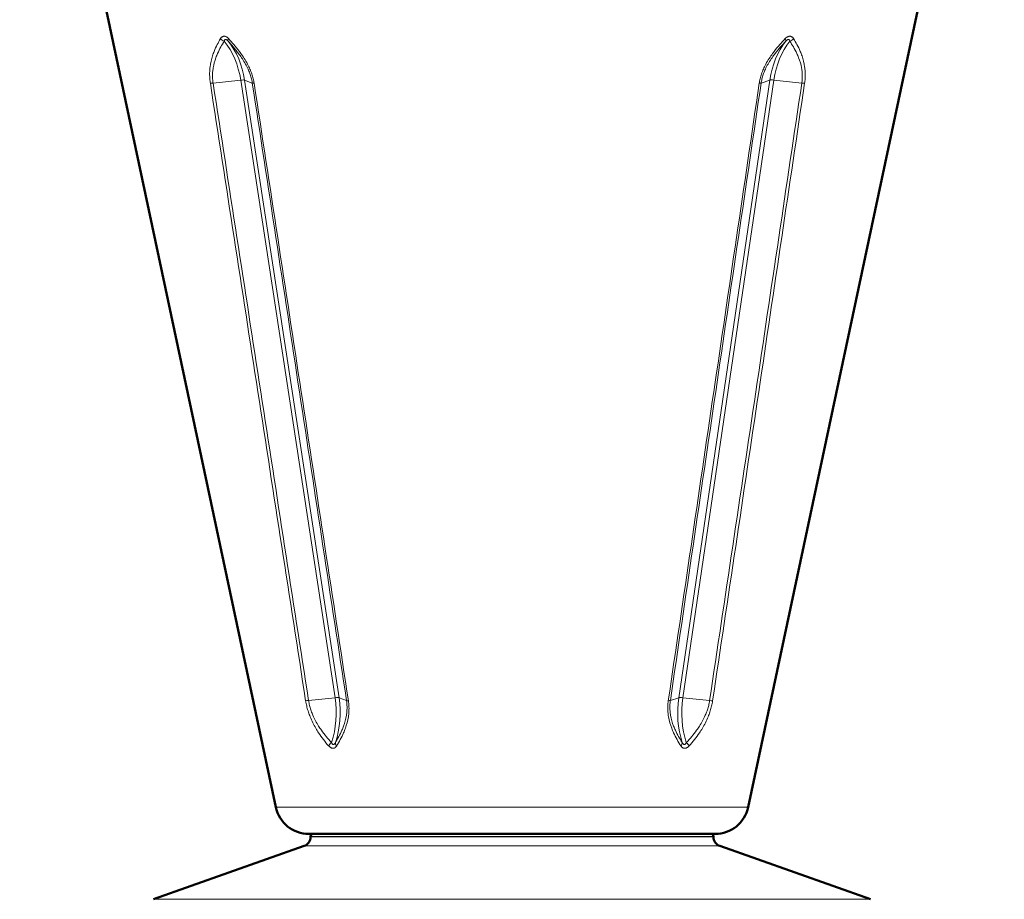
# Model space of a CAD drawing. Units: millimetres. Extents: x 327 to 1632, y 21 to 1777.
# Drawn here: x 1221 to 1424, y 1422 to 1604 of the extents above; entities that cross this region are included whole.
import ezdxf

# ---------------------------------------------------------------- set-up
doc = ezdxf.new("R2010")
doc.units = ezdxf.units.MM
doc.header["$LTSCALE"] = 7
doc.layers.add('A1 contornos visíveis', color=7, linetype='Continuous', lineweight=50)
doc.layers.add('B1 arestas tangentes', color=7, linetype='Continuous', lineweight=13)

msp = doc.modelspace()

# ---------------------------------------------------------------- linework, layer by layer
at = {"layer": 'A1 contornos visíveis'}
for p, q in [((1274.22, 1441.44), (1221.48, 1689.57)), ((1371.55, 1441.44), (1424.29, 1689.57)), ((1364.7, 1435.9), (1281.07, 1435.9)), ((1281.39, 1435.4), (1281.39, 1435.31)), ((1364.39, 1435.4), (1364.39, 1435.31)), ((1280.05, 1433.43), (1249.02, 1422.45)), ((1365.72, 1433.43), (1396.75, 1422.45))]:
    msp.add_line(p, q, dxfattribs=at)
for centre, radius, start, end in [((1281.07, 1442.9), 7, 192, 270), ((1364.7, 1442.9), 7, 270, 348), ((1281.89, 1435.4), 0.5, 90, 180), ((1363.89, 1435.4), 0.5, 0, 90), ((1279.39, 1435.31), 2, 289.482, 0), ((1366.39, 1435.31), 2, 180, 250.518)]:
    msp.add_arc(centre, radius, start, end, dxfattribs=at)
at = {"layer": 'B1 arestas tangentes'}
for p, q in [((1264.65, 1598.86), (1264.65, 1598.86)), ((1264.87, 1599.24), (1264.87, 1599.24)), ((1265.08, 1598.39), (1265.08, 1598.39)), ((1265.3, 1598.77), (1265.3, 1598.77)), ((1381.04, 1599.38), (1381.04, 1599.38)), ((1267, 1591.11), (1261.32, 1590.51)), ((1267, 1591.11), (1286.45, 1463.95)), ((1287.26, 1463.95), (1267.81, 1591.11)), ((1269.4, 1590.51), (1267.81, 1591.11)), ((1376, 1591.11), (1357.23, 1463.95)), ((1358.07, 1463.95), (1376.83, 1591.11)), ((1376, 1591.11), (1374.2, 1590.51)), ((1382.57, 1590.51), (1376.83, 1591.11)), ((1382.61, 1590.76), (1382.61, 1590.76)), ((1286.45, 1463.95), (1280.99, 1463.37)), ((1288.79, 1463.37), (1287.26, 1463.95)), ((1357.23, 1463.95), (1355.5, 1463.37)), ((1363.59, 1463.37), (1358.07, 1463.95)), ((1371.55, 1441.44), (1274.22, 1441.44)), ((1281.39, 1435.4), (1364.39, 1435.4)), ((1364.39, 1435.31), (1281.39, 1435.31)), ((1365.72, 1433.43), (1280.05, 1433.43)), ((1396.75, 1422.45), (1249.02, 1422.45))]:
    msp.add_line(p, q, dxfattribs=at)
for centre, major_axis, ratio, start_param, end_param in [((1263.71, 1599.91), (-1.03, 0.61), 0.629687, 1.037605, 1.843221), ((1256.67, 1588.06), (0, -14.68), 0.719634, 1.780236, 2.424058), ((1265.32, 1599.91), (-0.883, -0.812), 0.41781, 5.422035, 6.227651), ((1257.48, 1588.06), (0, 14.68), 0.719634, 4.921828, 5.565651), ((1385.97, 1588.06), (0, -14.68), 0.694354, 3.859127, 4.502949), ((1386.8, 1588.06), (0, 14.68), 0.694354, 0.717534, 1.361357), ((1378.37, 1599.91), (0.874, -0.823), 0.395555, 0.08418, 0.889796), ((1380.04, 1599.91), (-1.02, -0.64), 0.615145, 1.259341, 2.064957), ((1389.22, 1588.07), (0, -15.01), 0.719634, 3.937176, 3.937179), ((1261.66, 1590.72), (-1.19, -0.18), 0.144002, 0.67715, 1.262465), ((1266.67, 1590.89), (1.19, 0.18), 0.144364, 0.250341, 1.262632), ((1268.64, 1590.89), (-1.58, -0.23), 0.149616, 4.282576, 4.282657), ((1270.55, 1590.72), (-1.19, -0.18), 0.14552, 0.250385, 0.8357), ((1373.07, 1590.72), (1.19, -0.17), 0.150763, 5.411733, 5.997048), ((1377.13, 1590.89), (-1.19, 0.18), 0.14962, 4.984809, 5.9971), ((1382.28, 1590.72), (1.19, -0.18), 0.1493, 4.984985, 5.5703), ((1281.32, 1463.59), (-1.19, -0.18), 0.14362, 0.639486, 1.262289), ((1276.12, 1460.9), (0, -14.68), 0.719634, 1.136947, 1.780236), ((1286.12, 1463.73), (1.19, 0.18), 0.144364, 0.250341, 1.262632), ((1276.93, 1460.9), (0, 14.68), 0.719634, 4.27854, 4.921828), ((1289.94, 1463.59), (-1.19, -0.18), 0.146739, 0.250432, 0.873234), ((1354.37, 1463.59), (1.19, -0.17), 0.151969, 5.374191, 5.996993), ((1367.2, 1460.9), (0, -14.68), 0.694354, 4.502949, 5.146238), ((1358.36, 1463.73), (-1.19, 0.18), 0.14962, 4.984809, 5.9971), ((1368.04, 1460.9), (0, 14.68), 0.694354, 1.361357, 2.004645), ((1363.3, 1463.59), (1.19, -0.18), 0.148961, 4.985169, 5.607972), ((1278.71, 1460.9), (0, -15.03), 0.694354, 1.483677, 1.483681), ((1277.59, 1460.9), (0, 15.03), 0.694354, 4.433122, 4.433125), ((1285.99, 1454.29), (0.903, 0.79), 0.432011, 1.505015, 2.316256), ((1287.6, 1454.29), (-1.03, 0.62), 0.609073, 0.257721, 1.068962), ((1356.87, 1454.29), (1.01, 0.64), 0.59401, 5.176196, 5.987436), ((1358.55, 1454.29), (0.893, -0.802), 0.410502, 0.854838, 1.666078)]:
    msp.add_ellipse(centre, major_axis=major_axis, ratio=ratio, start_param=start_param, end_param=end_param, dxfattribs=at)
for points, knots in [([(1264.49, 1599.66), (1264.4, 1599.76), (1264.3, 1599.84), (1264.2, 1599.92), (1264.15, 1599.95), (1264.11, 1599.98), (1264.06, 1600.01), (1264.01, 1600.04), (1263.95, 1600.07), (1263.9, 1600.09), (1263.84, 1600.11), (1263.77, 1600.13), (1263.71, 1600.14), (1263.67, 1600.15), (1263.63, 1600.15), (1263.59, 1600.15), (1263.55, 1600.15), (1263.51, 1600.15), (1263.48, 1600.14), (1263.41, 1600.13), (1263.36, 1600.11), (1263.3, 1600.09), (1263.25, 1600.07), (1263.21, 1600.04), (1263.17, 1600.01), (1263.13, 1599.99), (1263.09, 1599.95), (1263.05, 1599.92), (1262.98, 1599.84), (1262.91, 1599.76), (1262.85, 1599.66)], [0, 0, 0, 0, 0.169198, 0.169198, 0.169198, 0.25, 0.25, 0.25, 0.333271, 0.333271, 0.333271, 0.435817, 0.435817, 0.435817, 0.499914, 0.499914, 0.499914, 0.564033, 0.564033, 0.564033, 0.666661, 0.666661, 0.666661, 0.75, 0.75, 0.75, 0.830782, 0.830782, 0.830782, 1, 1, 1, 1]), ([(1380.1, 1600.15), (1380.06, 1600.15), (1380.02, 1600.15), (1379.97, 1600.14), (1379.91, 1600.13), (1379.84, 1600.11), (1379.78, 1600.09), (1379.72, 1600.07), (1379.67, 1600.04), (1379.62, 1600.01), (1379.57, 1599.99), (1379.52, 1599.95), (1379.47, 1599.92), (1379.36, 1599.84), (1379.26, 1599.76), (1379.17, 1599.66)], [0.5002294, 0.5002294, 0.5002294, 0.5002294, 0.5640335, 0.5640335, 0.5640335, 0.6666609, 0.6666609, 0.6666609, 0.7501147, 0.7501147, 0.7501147, 0.8307822, 0.8307822, 0.8307822, 1, 1, 1, 1]), ([(1380.87, 1599.66), (1380.81, 1599.76), (1380.74, 1599.84), (1380.66, 1599.92), (1380.62, 1599.95), (1380.58, 1599.98), (1380.53, 1600.01), (1380.49, 1600.04), (1380.45, 1600.07), (1380.4, 1600.09), (1380.34, 1600.11), (1380.28, 1600.13), (1380.22, 1600.14), (1380.18, 1600.15), (1380.14, 1600.15), (1380.1, 1600.15)], [0, 0, 0, 0, 0.1691983, 0.1691983, 0.1691983, 0.2501147, 0.2501147, 0.2501147, 0.3332706, 0.3332706, 0.3332706, 0.4358169, 0.4358169, 0.4358169, 0.5002294, 0.5002294, 0.5002294, 0.5002294]), ([(1262.85, 1599.66), (1262.61, 1599.26), (1262.38, 1598.85), (1261.94, 1597.98), (1261.73, 1597.51), (1261.42, 1596.72), (1261.31, 1596.41), (1260.98, 1595.38), (1260.8, 1594.63), (1260.66, 1593.53), (1260.64, 1593.21), (1260.6, 1592.56), (1260.6, 1592.23), (1260.63, 1591.56), (1260.65, 1591.23), (1260.71, 1590.75), (1260.73, 1590.61), (1260.75, 1590.47)], [0, 0, 0, 0, 0.161365, 0.161365, 0.33398, 0.33398, 0.441865, 0.441865, 0.680907, 0.680907, 0.774558, 0.774558, 0.86821, 0.86821, 0.961862, 0.961862, 1, 1, 1, 1]), ([(1261.32, 1590.51), (1261.3, 1590.63), (1261.29, 1590.76), (1261.23, 1591.2), (1261.21, 1591.51), (1261.2, 1592.12), (1261.21, 1592.43), (1261.25, 1593.03), (1261.29, 1593.32), (1261.45, 1594.34), (1261.65, 1595.05), (1262, 1596.02), (1262.12, 1596.31), (1262.45, 1597.06), (1262.67, 1597.5), (1263.13, 1598.34), (1263.37, 1598.73), (1263.62, 1599.12)], [0, 0, 0, 0, 0.038138, 0.038138, 0.13179, 0.13179, 0.225442, 0.225442, 0.319093, 0.319093, 0.558135, 0.558135, 0.666019, 0.666019, 0.838635, 0.838635, 1, 1, 1, 1]), ([(1264.42, 1599.12), (1264.36, 1599.19), (1264.29, 1599.26), (1264.23, 1599.31), (1264.17, 1599.36), (1264.11, 1599.4), (1264.05, 1599.43), (1264.01, 1599.45), (1263.98, 1599.46), (1263.94, 1599.47), (1263.92, 1599.47), (1263.9, 1599.47), (1263.88, 1599.47), (1263.86, 1599.47), (1263.85, 1599.47), (1263.83, 1599.47), (1263.8, 1599.46), (1263.78, 1599.45), (1263.75, 1599.43), (1263.72, 1599.4), (1263.69, 1599.36), (1263.66, 1599.31), (1263.64, 1599.26), (1263.63, 1599.19), (1263.62, 1599.12)], [0, 0, 0, 0, 0.1589121, 0.1589121, 0.1589121, 0.3250174, 0.3250174, 0.3250174, 0.4324607, 0.4324607, 0.4324607, 0.5, 0.5, 0.5, 0.5675529, 0.5675529, 0.5675529, 0.6750504, 0.6750504, 0.6750504, 0.8412067, 0.8412067, 0.8412067, 1, 1, 1, 1]), ([(1264.42, 1599.12), (1264.78, 1598.73), (1265.13, 1598.34), (1265.84, 1597.5), (1266.2, 1597.06), (1266.76, 1596.31), (1266.97, 1596.02), (1267.63, 1595.05), (1268.06, 1594.34), (1268.55, 1593.32), (1268.68, 1593.03), (1268.91, 1592.43), (1269.02, 1592.12), (1269.2, 1591.51), (1269.28, 1591.2), (1269.36, 1590.76), (1269.38, 1590.63), (1269.4, 1590.51)], [0, 0, 0, 0, 0.161365, 0.161365, 0.333981, 0.333981, 0.441865, 0.441865, 0.680907, 0.680907, 0.774558, 0.774558, 0.86821, 0.86821, 0.961862, 0.961862, 1, 1, 1, 1]), ([(1269.77, 1590.47), (1269.75, 1590.61), (1269.72, 1590.75), (1269.63, 1591.23), (1269.55, 1591.56), (1269.35, 1592.23), (1269.24, 1592.56), (1268.99, 1593.21), (1268.85, 1593.53), (1268.32, 1594.63), (1267.87, 1595.38), (1267.17, 1596.41), (1266.95, 1596.72), (1266.36, 1597.51), (1265.98, 1597.98), (1265.23, 1598.85), (1264.86, 1599.26), (1264.49, 1599.66)], [0, 0, 0, 0, 0.038138, 0.038138, 0.13179, 0.13179, 0.225442, 0.225442, 0.319093, 0.319093, 0.558135, 0.558135, 0.66602, 0.66602, 0.838635, 0.838635, 1, 1, 1, 1]), ([(1379.17, 1599.66), (1378.79, 1599.26), (1378.41, 1598.85), (1377.65, 1597.98), (1377.26, 1597.51), (1376.66, 1596.72), (1376.43, 1596.41), (1375.72, 1595.38), (1375.26, 1594.63), (1374.73, 1593.53), (1374.59, 1593.21), (1374.34, 1592.56), (1374.22, 1592.23), (1374.03, 1591.56), (1373.95, 1591.23), (1373.86, 1590.75), (1373.83, 1590.61), (1373.81, 1590.47)], [0, 0, 0, 0, 0.161365, 0.161365, 0.33398, 0.33398, 0.441865, 0.441865, 0.680907, 0.680907, 0.774558, 0.774558, 0.86821, 0.86821, 0.961862, 0.961862, 1, 1, 1, 1]), ([(1374.2, 1590.51), (1374.22, 1590.63), (1374.24, 1590.76), (1374.32, 1591.2), (1374.4, 1591.51), (1374.58, 1592.12), (1374.69, 1592.43), (1374.92, 1593.03), (1375.05, 1593.32), (1375.55, 1594.34), (1375.98, 1595.05), (1376.65, 1596.02), (1376.87, 1596.31), (1377.45, 1597.06), (1377.81, 1597.5), (1378.54, 1598.34), (1378.9, 1598.73), (1379.26, 1599.12)], [0, 0, 0, 0, 0.038138, 0.038138, 0.13179, 0.13179, 0.225442, 0.225442, 0.319093, 0.319093, 0.558135, 0.558135, 0.666019, 0.666019, 0.838635, 0.838635, 1, 1, 1, 1]), ([(1380.1, 1599.12), (1380.09, 1599.19), (1380.07, 1599.26), (1380.05, 1599.31), (1380.02, 1599.36), (1379.99, 1599.4), (1379.95, 1599.43), (1379.93, 1599.45), (1379.9, 1599.46), (1379.87, 1599.47), (1379.85, 1599.47), (1379.83, 1599.47), (1379.81, 1599.47), (1379.79, 1599.47), (1379.77, 1599.47), (1379.75, 1599.47), (1379.72, 1599.46), (1379.68, 1599.45), (1379.64, 1599.43), (1379.59, 1599.4), (1379.52, 1599.36), (1379.46, 1599.31), (1379.4, 1599.26), (1379.33, 1599.19), (1379.26, 1599.12)], [0, 0, 0, 0, 0.1589121, 0.1589121, 0.1589121, 0.3250174, 0.3250174, 0.3250174, 0.4324607, 0.4324607, 0.4324607, 0.5, 0.5, 0.5, 0.5675529, 0.5675529, 0.5675529, 0.6750504, 0.6750504, 0.6750504, 0.8412067, 0.8412067, 0.8412067, 1, 1, 1, 1]), ([(1380.1, 1599.12), (1380.36, 1598.73), (1380.61, 1598.34), (1381.1, 1597.5), (1381.34, 1597.06), (1381.68, 1596.31), (1381.81, 1596.02), (1382.19, 1595.05), (1382.39, 1594.34), (1382.58, 1593.32), (1382.62, 1593.03), (1382.67, 1592.43), (1382.68, 1592.12), (1382.68, 1591.51), (1382.66, 1591.2), (1382.61, 1590.76), (1382.59, 1590.63), (1382.57, 1590.51)], [0, 0, 0, 0, 0.161365, 0.161365, 0.333981, 0.333981, 0.441865, 0.441865, 0.680907, 0.680907, 0.774558, 0.774558, 0.86821, 0.86821, 0.961862, 0.961862, 1, 1, 1, 1]), ([(1383.16, 1590.47), (1383.18, 1590.61), (1383.2, 1590.75), (1383.25, 1591.23), (1383.28, 1591.56), (1383.29, 1592.23), (1383.29, 1592.56), (1383.25, 1593.21), (1383.21, 1593.53), (1383.05, 1594.63), (1382.86, 1595.38), (1382.51, 1596.41), (1382.39, 1596.72), (1382.06, 1597.51), (1381.83, 1597.98), (1381.36, 1598.85), (1381.12, 1599.26), (1380.87, 1599.66)], [0, 0, 0, 0, 0.038138, 0.038138, 0.13179, 0.13179, 0.225442, 0.225442, 0.319093, 0.319093, 0.558135, 0.558135, 0.66602, 0.66602, 0.838635, 0.838635, 1, 1, 1, 1]), ([(1260.75, 1590.47), (1264.01, 1569.28), (1267.28, 1548.09), (1270.55, 1526.9), (1273.82, 1505.71), (1277.1, 1484.53), (1280.38, 1463.34)], [0, 0, 0, 0, 0.5, 0.5, 0.5, 1, 1, 1, 1]), ([(1280.99, 1463.37), (1277.69, 1484.56), (1274.41, 1505.75), (1267.86, 1548.13), (1264.59, 1569.32), (1261.32, 1590.51)], [0, 0, 0, 0, 6.50001, 6.50001, 13.000019, 13.000019, 13.000019, 13.000019]), ([(1269.4, 1590.51), (1272.64, 1569.32), (1275.87, 1548.13), (1282.34, 1505.75), (1285.57, 1484.56), (1288.79, 1463.37)], [0, 0, 0, 0, 6.50001, 6.50001, 13.000019, 13.000019, 13.000019, 13.000019]), ([(1289.19, 1463.34), (1285.96, 1484.53), (1282.72, 1505.71), (1279.48, 1526.9), (1276.25, 1548.09), (1273.01, 1569.28), (1269.77, 1590.47)], [0, 0, 0, 0, 0.5, 0.5, 0.5, 1, 1, 1, 1]), ([(1373.81, 1590.47), (1370.69, 1569.28), (1367.56, 1548.09), (1364.44, 1526.9), (1361.32, 1505.71), (1358.2, 1484.53), (1355.08, 1463.34)], [0, 0, 0, 0, 0.5, 0.5, 0.5, 1, 1, 1, 1]), ([(1355.5, 1463.37), (1358.61, 1484.56), (1361.73, 1505.75), (1367.96, 1548.13), (1371.08, 1569.32), (1374.2, 1590.51)], [0, 0, 0, 0, 6.50001, 6.50001, 13.000019, 13.000019, 13.000019, 13.000019]), ([(1382.57, 1590.51), (1379.42, 1569.32), (1376.27, 1548.13), (1369.94, 1505.75), (1366.77, 1484.56), (1363.59, 1463.37)], [0, 0, 0, 0, 6.50001, 6.50001, 13.000019, 13.000019, 13.000019, 13.000019]), ([(1364.21, 1463.34), (1367.38, 1484.53), (1370.54, 1505.71), (1373.7, 1526.9), (1376.86, 1548.09), (1380.01, 1569.28), (1383.16, 1590.47)], [0, 0, 0, 0, 0.5, 0.5, 0.5, 1, 1, 1, 1]), ([(1280.38, 1463.34), (1280.4, 1463.23), (1280.42, 1463.13), (1280.5, 1462.68), (1280.57, 1462.34), (1280.74, 1461.67), (1280.84, 1461.34), (1281.06, 1460.68), (1281.18, 1460.35), (1281.64, 1459.2), (1282.03, 1458.41), (1282.66, 1457.34), (1282.85, 1457.03), (1283.37, 1456.24), (1283.7, 1455.78), (1284.39, 1454.89), (1284.75, 1454.45), (1285.12, 1454.04)], [0, 0, 0, 0, 0.029454, 0.029454, 0.123872, 0.123872, 0.21829, 0.21829, 0.312709, 0.312709, 0.560454, 0.560454, 0.665088, 0.665088, 0.832503, 0.832503, 1, 1, 1, 1]), ([(1285.7, 1454.73), (1285.33, 1455.12), (1284.97, 1455.53), (1284.28, 1456.37), (1283.95, 1456.81), (1283.43, 1457.54), (1283.23, 1457.83), (1282.61, 1458.83), (1282.21, 1459.57), (1281.75, 1460.62), (1281.64, 1460.92), (1281.42, 1461.53), (1281.33, 1461.84), (1281.16, 1462.46), (1281.09, 1462.77), (1281.02, 1463.18), (1281, 1463.27), (1280.99, 1463.37)], [0, 0, 0, 0, 0.167497, 0.167497, 0.334912, 0.334912, 0.439546, 0.439546, 0.687291, 0.687291, 0.78171, 0.78171, 0.876128, 0.876128, 0.970546, 0.970546, 1, 1, 1, 1]), ([(1288.79, 1463.37), (1288.81, 1463.27), (1288.82, 1463.18), (1288.87, 1462.77), (1288.89, 1462.46), (1288.91, 1461.84), (1288.9, 1461.53), (1288.86, 1460.92), (1288.82, 1460.62), (1288.66, 1459.57), (1288.45, 1458.83), (1288.09, 1457.83), (1287.98, 1457.54), (1287.66, 1456.81), (1287.44, 1456.37), (1286.99, 1455.53), (1286.76, 1455.12), (1286.51, 1454.73)], [0, 0, 0, 0, 0.029454, 0.029454, 0.123872, 0.123872, 0.21829, 0.21829, 0.312709, 0.312709, 0.560454, 0.560454, 0.665088, 0.665088, 0.832503, 0.832503, 1, 1, 1, 1]), ([(1286.78, 1454.04), (1287.04, 1454.45), (1287.29, 1454.89), (1287.76, 1455.78), (1287.99, 1456.24), (1288.33, 1457.03), (1288.45, 1457.34), (1288.84, 1458.41), (1289.05, 1459.2), (1289.23, 1460.35), (1289.27, 1460.68), (1289.31, 1461.34), (1289.32, 1461.67), (1289.3, 1462.34), (1289.28, 1462.68), (1289.23, 1463.13), (1289.21, 1463.23), (1289.19, 1463.34)], [0, 0, 0, 0, 0.167497, 0.167497, 0.334912, 0.334912, 0.439546, 0.439546, 0.687291, 0.687291, 0.78171, 0.78171, 0.876128, 0.876128, 0.970546, 0.970546, 1, 1, 1, 1]), ([(1355.08, 1463.34), (1355.06, 1463.23), (1355.05, 1463.13), (1355, 1462.68), (1354.97, 1462.34), (1354.96, 1461.67), (1354.97, 1461.34), (1355.03, 1460.68), (1355.07, 1460.35), (1355.26, 1459.2), (1355.49, 1458.41), (1355.9, 1457.34), (1356.03, 1457.03), (1356.39, 1456.24), (1356.63, 1455.78), (1357.13, 1454.89), (1357.39, 1454.45), (1357.67, 1454.04)], [0, 0, 0, 0, 0.029454, 0.029454, 0.123872, 0.123872, 0.21829, 0.21829, 0.312709, 0.312709, 0.560454, 0.560454, 0.665088, 0.665088, 0.832503, 0.832503, 1, 1, 1, 1]), ([(1357.95, 1454.73), (1357.69, 1455.12), (1357.44, 1455.53), (1356.97, 1456.37), (1356.74, 1456.81), (1356.41, 1457.54), (1356.28, 1457.83), (1355.9, 1458.83), (1355.68, 1459.57), (1355.5, 1460.62), (1355.46, 1460.92), (1355.41, 1461.53), (1355.4, 1461.84), (1355.41, 1462.46), (1355.43, 1462.77), (1355.47, 1463.18), (1355.49, 1463.27), (1355.5, 1463.37)], [0, 0, 0, 0, 0.167497, 0.167497, 0.334912, 0.334912, 0.439546, 0.439546, 0.687291, 0.687291, 0.78171, 0.78171, 0.876128, 0.876128, 0.970546, 0.970546, 1, 1, 1, 1]), ([(1363.59, 1463.37), (1363.58, 1463.27), (1363.56, 1463.18), (1363.49, 1462.77), (1363.42, 1462.46), (1363.25, 1461.84), (1363.16, 1461.53), (1362.94, 1460.92), (1362.82, 1460.62), (1362.36, 1459.57), (1361.96, 1458.83), (1361.32, 1457.83), (1361.12, 1457.54), (1360.59, 1456.81), (1360.25, 1456.37), (1359.54, 1455.53), (1359.17, 1455.12), (1358.79, 1454.73)], [0, 0, 0, 0, 0.029454, 0.029454, 0.123872, 0.123872, 0.21829, 0.21829, 0.312709, 0.312709, 0.560454, 0.560454, 0.665088, 0.665088, 0.832503, 0.832503, 1, 1, 1, 1]), ([(1359.38, 1454.04), (1359.76, 1454.45), (1360.13, 1454.89), (1360.84, 1455.78), (1361.18, 1456.24), (1361.71, 1457.03), (1361.91, 1457.34), (1362.55, 1458.41), (1362.95, 1459.2), (1363.42, 1460.35), (1363.54, 1460.68), (1363.76, 1461.34), (1363.85, 1461.67), (1364.02, 1462.34), (1364.1, 1462.68), (1364.17, 1463.13), (1364.19, 1463.23), (1364.21, 1463.34)], [0, 0, 0, 0, 0.167497, 0.167497, 0.334912, 0.334912, 0.439546, 0.439546, 0.687291, 0.687291, 0.78171, 0.78171, 0.876128, 0.876128, 0.970546, 0.970546, 1, 1, 1, 1]), ([(1285.7, 1454.73), (1285.74, 1454.64), (1285.78, 1454.57), (1285.81, 1454.51), (1285.85, 1454.45), (1285.9, 1454.4), (1285.94, 1454.37), (1285.97, 1454.35), (1286, 1454.33), (1286.03, 1454.33), (1286.05, 1454.32), (1286.07, 1454.32), (1286.09, 1454.32), (1286.11, 1454.32), (1286.13, 1454.32), (1286.15, 1454.33), (1286.18, 1454.33), (1286.21, 1454.35), (1286.24, 1454.37), (1286.29, 1454.4), (1286.33, 1454.45), (1286.38, 1454.51), (1286.43, 1454.57), (1286.47, 1454.64), (1286.51, 1454.73)], [0, 0, 0, 0, 0.1584162, 0.1584162, 0.1584162, 0.3245639, 0.3245639, 0.3245639, 0.4322578, 0.4322578, 0.4322578, 0.5, 0.5, 0.5, 0.567753, 0.567753, 0.567753, 0.6754894, 0.6754894, 0.6754894, 0.8416765, 0.8416765, 0.8416765, 1, 1, 1, 1]), ([(1357.95, 1454.73), (1358, 1454.64), (1358.04, 1454.57), (1358.09, 1454.51), (1358.14, 1454.45), (1358.18, 1454.4), (1358.23, 1454.37), (1358.27, 1454.35), (1358.3, 1454.33), (1358.33, 1454.33), (1358.35, 1454.32), (1358.37, 1454.32), (1358.39, 1454.32), (1358.41, 1454.32), (1358.43, 1454.32), (1358.45, 1454.33), (1358.48, 1454.33), (1358.51, 1454.35), (1358.54, 1454.37), (1358.59, 1454.4), (1358.63, 1454.45), (1358.67, 1454.51), (1358.71, 1454.57), (1358.75, 1454.64), (1358.79, 1454.73)], [0, 0, 0, 0, 0.1584162, 0.1584162, 0.1584162, 0.3245639, 0.3245639, 0.3245639, 0.4322578, 0.4322578, 0.4322578, 0.5, 0.5, 0.5, 0.567753, 0.567753, 0.567753, 0.6754894, 0.6754894, 0.6754894, 0.8416765, 0.8416765, 0.8416765, 1, 1, 1, 1]), ([(1285.12, 1454.04), (1285.21, 1453.94), (1285.31, 1453.85), (1285.41, 1453.77), (1285.45, 1453.74), (1285.5, 1453.7), (1285.55, 1453.68), (1285.6, 1453.65), (1285.65, 1453.62), (1285.7, 1453.6), (1285.77, 1453.57), (1285.83, 1453.56), (1285.9, 1453.55), (1285.94, 1453.54), (1285.98, 1453.54), (1286.02, 1453.54), (1286.06, 1453.54), (1286.09, 1453.54), (1286.13, 1453.55), (1286.17, 1453.55), (1286.21, 1453.56), (1286.24, 1453.57), (1286.25, 1453.58), (1286.26, 1453.58), (1286.27, 1453.58), (1286.27, 1453.58), (1286.28, 1453.59), (1286.29, 1453.59), (1286.29, 1453.59), (1286.29, 1453.59), (1286.29, 1453.59), (1286.3, 1453.59), (1286.3, 1453.6), (1286.31, 1453.6), (1286.32, 1453.6), (1286.33, 1453.61), (1286.35, 1453.62), (1286.37, 1453.63), (1286.39, 1453.64), (1286.41, 1453.65), (1286.42, 1453.66), (1286.42, 1453.66), (1286.43, 1453.66), (1286.43, 1453.67), (1286.44, 1453.67), (1286.44, 1453.67), (1286.44, 1453.67), (1286.44, 1453.67), (1286.45, 1453.68), (1286.49, 1453.7), (1286.53, 1453.74), (1286.56, 1453.77), (1286.64, 1453.85), (1286.71, 1453.94), (1286.78, 1454.04)], [0, 0, 0, 0, 0.169207, 0.169207, 0.169207, 0.25, 0.25, 0.25, 0.333293, 0.333293, 0.333293, 0.435849, 0.435849, 0.435849, 0.49994, 0.49994, 0.49994, 0.564063, 0.564063, 0.564063, 0.625, 0.625, 0.625, 0.640625, 0.640625, 0.640625, 0.652344, 0.652344, 0.652344, 0.65625, 0.65625, 0.65625, 0.670022, 0.670022, 0.670022, 0.6875, 0.6875, 0.6875, 0.71875, 0.71875, 0.71875, 0.734375, 0.734375, 0.734375, 0.742187, 0.742187, 0.742187, 0.75, 0.75, 0.75, 0.830785, 0.830785, 0.830785, 1, 1, 1, 1]), ([(1357.67, 1454.04), (1357.73, 1453.94), (1357.81, 1453.85), (1357.89, 1453.77), (1357.93, 1453.74), (1357.97, 1453.7), (1358.01, 1453.68), (1358.06, 1453.65), (1358.1, 1453.62), (1358.15, 1453.6), (1358.21, 1453.57), (1358.27, 1453.56), (1358.34, 1453.55), (1358.38, 1453.54), (1358.42, 1453.54), (1358.46, 1453.54)], [0, 0, 0, 0, 0.169207, 0.169207, 0.169207, 0.2500891, 0.2500891, 0.2500891, 0.333293, 0.333293, 0.333293, 0.4358494, 0.4358494, 0.4358494, 0.5001782, 0.5001782, 0.5001782, 0.5001782]), ([(1358.46, 1453.54), (1358.5, 1453.54), (1358.54, 1453.54), (1358.58, 1453.55), (1358.62, 1453.55), (1358.66, 1453.56), (1358.7, 1453.57), (1358.71, 1453.58), (1358.72, 1453.58), (1358.73, 1453.58), (1358.74, 1453.58), (1358.75, 1453.59), (1358.75, 1453.59), (1358.76, 1453.59), (1358.76, 1453.59), (1358.76, 1453.59), (1358.77, 1453.59), (1358.77, 1453.6), (1358.78, 1453.6), (1358.79, 1453.6), (1358.81, 1453.61), (1358.82, 1453.62), (1358.85, 1453.63), (1358.87, 1453.64), (1358.89, 1453.65), (1358.9, 1453.66), (1358.91, 1453.66), (1358.92, 1453.66), (1358.92, 1453.67), (1358.93, 1453.67), (1358.93, 1453.67), (1358.93, 1453.67), (1358.94, 1453.67), (1358.94, 1453.68), (1358.99, 1453.7), (1359.04, 1453.74), (1359.09, 1453.77), (1359.19, 1453.85), (1359.29, 1453.94), (1359.38, 1454.04)], [0.5001782, 0.5001782, 0.5001782, 0.5001782, 0.5640628, 0.5640628, 0.5640628, 0.6251336, 0.6251336, 0.6251336, 0.6407531, 0.6407531, 0.6407531, 0.6524676, 0.6524676, 0.6524676, 0.6563725, 0.6563725, 0.6563725, 0.6700054, 0.6700054, 0.6700054, 0.6876114, 0.6876114, 0.6876114, 0.7188502, 0.7188502, 0.7188502, 0.7344697, 0.7344697, 0.7344697, 0.7422794, 0.7422794, 0.7422794, 0.7500891, 0.7500891, 0.7500891, 0.8307848, 0.8307848, 0.8307848, 1, 1, 1, 1])]:
    msp.add_open_spline(points, degree=3, knots=knots, dxfattribs=at)

doc.saveas('drawing.dxf')
